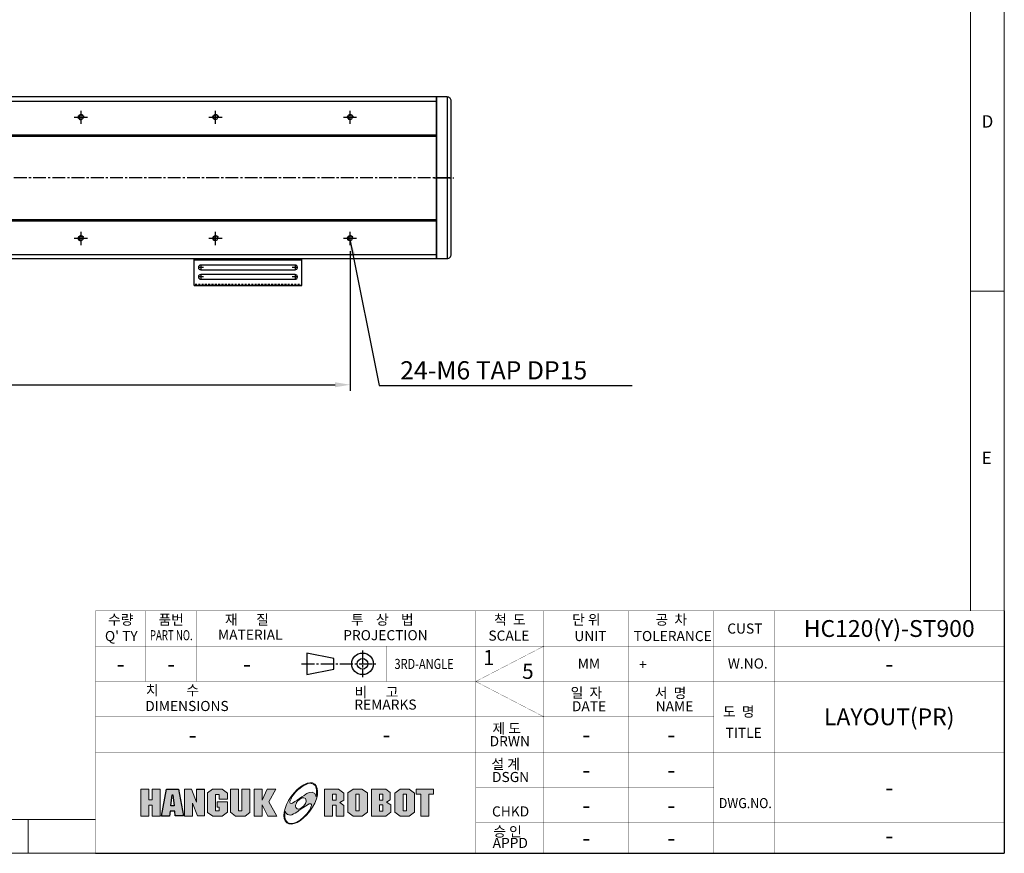
# Model space of a CAD drawing. Units: millimetres. Extents: x 10 to 6110, y 10 to 1395.
# Drawn here: x 3329 to 4060, y 10 to 629 of the extents above; entities that cross this region are included whole.
import ezdxf
from ezdxf.enums import TextEntityAlignment as Align

# ---------------------------------------------------------------- set-up
doc = ezdxf.new("R2010")
doc.units = ezdxf.units.MM
doc.header["$LTSCALE"] = 0.5
doc.header["$PDSIZE"] = -1
for name, pattern in [('CENTER', [2, 1.25, -0.25, 0.25, -0.25]), ('CENTER2', [28.575, 19.05, -3.175, 3.175, -3.175]), ('HIDDEN', [0.375, 0.25, -0.125])]:
    doc.linetypes.add(name, pattern=pattern)
for name, color, linetype in [('1', 3, 'CENTER2'), ('2', 5, 'HIDDEN'), ('CL', 1, 'CENTER'), ('Layer 1', 7, 'Continuous'), ('표제란', 4, 'Continuous')]:
    doc.layers.add(name, color=color, linetype=linetype)
doc.styles.get("Standard").update_dxf_attribs({"font": 'romans.shx', "bigfont": 'whgtxt.shx'})
doc.dimstyles.new('A3', dxfattribs={"dimscale": 4.5, "dimtxt": 3, "dimasz": 2.5, "dimexe": 1, "dimexo": 1, "dimgap": 1, "dimtad": 1, "dimdec": 4, "dimdsep": 46, "dimtxsty": 'Standard', "dimcen": 0, "dimclrd": 4, "dimclre": 4, "dimclrt": 254, "dimazin": 2, "dimtfac": 1, "dimtdec": 4, "dimtmove": 0, "dimatfit": 3, "dimfxl": 1, "dimtolj": 1, "dimarcsym": 0})

# ---------------------------------------------------------------- blocks, each defined once
blk = doc.blocks.new('표제란2')
at = {"linetype": 'Continuous', "lineweight": 0}
for p, q in [((410, 20), (410, 297)), ((10, 20), (410, 20))]:
    blk.add_line(p, q, dxfattribs=at)
at = {"layer": '표제란', "linetype": 'Continuous', "lineweight": 0}
for p, q in [((405, 292), (405, 56)), ((405, 103.5), (410, 103.5)), ((15, 25), (275, 25)), ((265, 20), (265, 25))]:
    blk.add_line(p, q, dxfattribs=at)
at = {"layer": '표제란', "linetype": 'Continuous', "lineweight": 0, "attachment_point": 1}
for s, insert, char_height in [('D', (406.67, 129.67), 1.85), ('{\\fArial|b0|i0|c0|p32;E}', (406.67, 79.67), 1.8521)]:
    blk.add_mtext(s, dxfattribs=dict(at, insert=insert, char_height=char_height))
blk = doc.blocks.new('block 8')
at = {"layer": 'Layer 1', "lineweight": 0}
for points in [[(353.37, 441.04), (356.89, 443.2), (356.89, 449.37), (352.29, 452.74), (340.16, 452.74), (340.16, 429.35), (347.09, 429.35), (347.09, 438.78), (350.16, 438.78), (350.16, 429.35), (356.92, 429.35), (356.92, 438.64), (353.37, 441.04)], [(350.14, 443.06), (347.07, 443.06), (347.07, 448.29), (350.14, 448.29), (350.14, 443.06)]]:
    blk.add_lwpolyline(points, dxfattribs=at)
blk = doc.blocks.new('FGH3Y3')
h = blk.add_hatch(color=142)
h.paths.add_polyline_path([(219.84, 15.62), (220.36, 15.62), (220.36, 13.98), (221.57, 13.98), (221.57, 18.06), (220.36, 18.06), (220.36, 16.42), (219.85, 16.42), (219.85, 18.06), (218.63, 18.06), (218.63, 13.98), (219.84, 13.98)])
h.paths.add_polyline_path([(221.77, 13.98), (222.99, 13.98), (223.07, 14.72), (223.78, 14.72), (223.85, 14), (225.07, 14), (224.31, 18.06), (222.52, 18.06)])
h.paths.add_polyline_path([(223.16, 15.52), (223.35, 17.2), (223.47, 17.2), (223.7, 15.52)], flags=16)
h.paths.add_polyline_path([(226.44, 15.91), (227.21, 13.99), (228.25, 13.99), (228.25, 18.06), (227.08, 18.06), (227.08, 16.1), (226.31, 18.06), (225.26, 18.07), (225.26, 13.98), (226.44, 13.98)])
h.paths.add_polyline_path([(229.94, 17.27), (230.49, 17.27), (230.49, 16.54), (231.74, 16.54), (231.74, 17.47), (230.95, 18.06), (229.51, 18.06), (228.73, 17.48), (228.73, 14.54), (229.55, 13.98), (230.94, 13.98), (231.75, 14.56), (231.75, 16.15), (230.18, 16.15), (230.18, 15.33), (230.48, 15.33), (230.48, 14.77), (229.94, 14.77)])
h.paths.add_polyline_path([(233.44, 18.06), (232.22, 18.06), (232.22, 14.57), (233, 13.98), (234.43, 13.98), (235.17, 14.53), (235.17, 18.06), (233.94, 18.06), (233.94, 14.76), (233.44, 14.76)])
h.paths.add_polyline_path([(235.79, 13.98), (237.01, 13.98), (237.01, 15.68), (237.9, 13.98), (239.26, 13.98), (238.04, 16.15), (239.11, 18.06), (237.8, 18.06), (237.01, 16.37), (237.01, 18.06), (235.79, 18.06)])
h = blk.add_hatch(color=253)
edge = h.paths.add_edge_path(flags=16)
edge.add_spline(control_points=[(244.47, 15.5), (244.31, 14.64), (243.23, 13.77), (243.23, 13.77), (242.12, 12.71), (241.29, 12.86), (241.29, 12.86), (240.71, 12.89), (240.53, 13.48), (240.53, 13.48), (240.39, 13.92), (240.53, 14.7), (240.53, 14.7), (240.61, 14.21), (241.12, 14.14), (241.12, 14.14), (241.55, 13.97), (242.63, 14.85), (242.63, 14.85), (242.63, 14.85), (244.12, 15.82), (244.12, 15.82), (244.69, 16.01), (244.47, 15.5), (244.47, 15.5)], knot_values=[0, 0, 0, 0, 1, 1, 1, 2, 2, 2, 3, 3, 3, 4, 4, 4, 5, 5, 5, 6, 6, 6, 7, 7, 7, 8, 8, 8, 8], degree=3, periodic=0)
edge = h.paths.add_edge_path()
edge.add_spline(control_points=[(244.66, 19), (243.69, 19.27), (241.99, 18.08), (241, 16.32), (240.1, 14.71), (240.08, 13.06), (241.06, 12.79), (242.03, 12.52), (243.59, 13.61), (244.66, 15.31), (245.74, 17.02), (245.64, 18.73), (244.66, 19)], knot_values=[0, 0, 0, 0, 1, 1, 1, 2, 2, 2, 3, 3, 3, 4, 4, 4, 4], degree=3, periodic=0)
edge = h.paths.add_edge_path(flags=16)
edge.add_spline(control_points=[(245.15, 17.06), (245.16, 17.23), (244.99, 17.41), (244.99, 17.41), (244.52, 17.86), (243.77, 17.38), (243.77, 17.38), (243.63, 17.28), (241.68, 15.96), (241.68, 15.96), (241.68, 15.96), (241.18, 15.76), (241.2, 16.05), (241.2, 16.05), (241.33, 16.92), (242.36, 17.89), (242.36, 17.89), (243.51, 18.96), (244.32, 18.94), (244.32, 18.94), (245.24, 18.99), (245.26, 17.93), (245.26, 17.93), (245.27, 17.09), (245.19, 16.97), (245.19, 16.97), (245.13, 16.89), (245.15, 17.06)], knot_values=[0, 0, 0, 0, 1, 1, 1, 2, 2, 2, 3, 3, 3, 4, 4, 4, 5, 5, 5, 6, 6, 6, 7, 7, 7, 8, 8, 8, 9, 9, 9, 9], degree=3, periodic=0)
edge = h.paths.add_edge_path(flags=16)
edge.add_spline(control_points=[(242.2, 15.95), (242.2, 15.95), (242.44, 16.47), (243.05, 16.72), (243.05, 16.72), (243.65, 16.93), (243.67, 16.28), (243.67, 16.28), (243.72, 15.64), (242.85, 15.14), (242.85, 15.14), (242.29, 14.82), (242.12, 15.28), (242.12, 15.28), (241.96, 15.47), (242.2, 15.95)], knot_values=[0, 0, 0, 0, 1, 1, 1, 2, 2, 2, 3, 3, 3, 4, 4, 4, 5, 5, 5, 5], degree=3, periodic=0)
h = blk.add_hatch(color=232)
h.paths.add_polyline_path([(247.68, 15.62), (248.22, 15.62), (248.22, 13.97), (249.4, 13.97), (249.4, 15.59), (248.78, 16.02), (249.39, 16.39), (249.39, 17.47), (248.59, 18.06), (246.47, 18.06), (246.47, 13.97), (247.68, 13.97)])
h.paths.add_polyline_path([(247.67, 16.37), (247.67, 17.28), (248.21, 17.28), (248.21, 16.37)], flags=16)
h.paths.add_polyline_path([(250.01, 14.56), (250.79, 13.97), (252.16, 13.97), (252.97, 14.58), (252.97, 17.48), (252.15, 18.06), (250.79, 18.06), (250.01, 17.49)])
h.paths.add_polyline_path([(251.23, 17.28), (251.74, 17.28), (251.74, 14.75), (251.23, 14.75)], flags=16)
h.paths.add_polyline_path([(253.57, 13.97), (255.75, 13.97), (256.53, 14.55), (256.53, 15.67), (255.85, 16.08), (256.42, 16.46), (256.42, 17.55), (255.75, 18.06), (253.57, 18.06)])
h.paths.add_polyline_path([(254.81, 17.28), (255.32, 17.28), (255.32, 16.41), (254.81, 16.41)], flags=16)
h.paths.add_polyline_path([(254.81, 15.67), (255.32, 15.67), (255.32, 14.73), (254.81, 14.73)], flags=16)
h.paths.add_polyline_path([(257.94, 18.06), (257.15, 17.46), (257.15, 14.57), (257.94, 13.97), (259.29, 13.97), (260.13, 14.57), (260.13, 17.46), (259.29, 18.06)])
h.paths.add_polyline_path([(258.39, 17.28), (258.89, 17.28), (258.89, 14.76), (258.39, 14.76)], flags=16)
h.paths.add_polyline_path([(260.38, 18.06), (260.38, 17.29), (261.07, 17.29), (261.07, 13.97), (262.31, 13.97), (262.31, 17.29), (262.98, 17.29), (262.98, 18.06)])
for p, q in [((221.77, 13.98), (222.52, 18.06)), ((222.52, 18.06), (224.31, 18.06)), ((224.31, 18.06), (225.07, 14)), ((227.08, 18.06), (228.25, 18.06)), ((223.16, 15.52), (223.35, 17.2)), ((223.35, 17.2), (223.47, 17.2)), ((223.47, 17.2), (223.7, 15.52)), ((223.7, 15.52), (223.16, 15.52)), ((222.99, 13.98), (221.77, 13.98)), ((223.07, 14.72), (222.99, 13.98)), ((223.78, 14.72), (223.07, 14.72)), ((223.85, 14), (223.78, 14.72)), ((225.07, 14), (223.85, 14))]:
    blk.add_line(p, q)
at = {"layer": 'Layer 1', "lineweight": 0}
for p, q in [((250.79, 18.06), (250.01, 17.49)), ((252.15, 18.06), (250.79, 18.06)), ((252.97, 17.48), (252.15, 18.06)), ((250.01, 17.49), (250.01, 14.56)), ((251.23, 17.28), (251.74, 17.28)), ((251.23, 14.75), (251.23, 17.28)), ((251.74, 17.28), (251.74, 14.75)), ((252.97, 14.58), (252.97, 17.48)), ((248.22, 15.62), (248.22, 15.62)), ((248.22, 15.62), (248.22, 15.62)), ((250.01, 14.56), (250.79, 13.97)), ((250.79, 13.97), (252.16, 13.97)), ((251.74, 14.75), (251.23, 14.75)), ((252.16, 13.97), (252.97, 14.58))]:
    blk.add_line(p, q, dxfattribs=at)
for points in [[(218.63, 18.06), (218.63, 13.98), (219.84, 13.98), (219.84, 15.62), (220.36, 15.62), (220.36, 13.98), (221.57, 13.98), (221.57, 18.06), (220.36, 18.06), (220.36, 16.42), (219.85, 16.42), (219.85, 18.06), (218.63, 18.06)], [(227.08, 18.06), (227.08, 16.1), (226.31, 18.06), (225.26, 18.07), (225.26, 13.98), (226.44, 13.98), (226.44, 15.91), (227.21, 13.99), (228.25, 13.99), (228.25, 18.06)], [(229.51, 18.06), (228.73, 17.48), (228.73, 14.54), (229.55, 13.98), (230.94, 13.98), (231.75, 14.56), (231.75, 16.15), (230.18, 16.15), (230.18, 15.33), (230.48, 15.33), (230.48, 14.77), (229.94, 14.77), (229.94, 17.27), (230.49, 17.27), (230.49, 16.54), (231.74, 16.54), (231.74, 17.47), (230.95, 18.06), (229.51, 18.06)], [(232.22, 18.06), (232.22, 14.57), (233, 13.98), (234.43, 13.98), (235.17, 14.53), (235.17, 18.06), (233.94, 18.06), (233.94, 14.76), (233.44, 14.76), (233.44, 18.06), (232.22, 18.06)], [(235.79, 18.06), (235.79, 13.98), (237.01, 13.98), (237.01, 15.68), (237.9, 13.98), (239.26, 13.98), (238.04, 16.15), (239.11, 18.06), (237.8, 18.06), (237.01, 16.37), (237.01, 18.06), (235.79, 18.06)], [(255.85, 16.08), (256.42, 16.46), (256.42, 17.55), (255.75, 18.06), (253.57, 18.06), (253.57, 13.97), (255.75, 13.97), (256.53, 14.55), (256.53, 15.67), (255.85, 16.08)], [(259.29, 18.06), (257.94, 18.06), (257.15, 17.46), (257.15, 14.57), (257.94, 13.97), (259.29, 13.97), (260.13, 14.57), (260.13, 17.46), (259.29, 18.06)], [(262.98, 18.06), (262.98, 17.29), (262.31, 17.29), (262.31, 13.97), (261.07, 13.97), (261.07, 17.29), (260.38, 17.29), (260.38, 18.06), (262.98, 18.06)], [(254.81, 17.28), (255.32, 17.28), (255.32, 16.41), (254.81, 16.41), (254.81, 17.28)], [(258.89, 14.76), (258.39, 14.76), (258.39, 17.28), (258.89, 17.28), (258.89, 14.76)], [(255.32, 14.73), (254.81, 14.73), (254.81, 15.67), (255.32, 15.67), (255.32, 14.73)]]:
    blk.add_lwpolyline(points, dxfattribs=at)
for points, knots in [([(244.66, 19), (243.69, 19.27), (241.99, 18.08), (241, 16.32), (240.1, 14.71), (240.08, 13.06), (241.06, 12.79), (242.03, 12.52), (243.59, 13.61), (244.66, 15.31), (245.74, 17.02), (245.64, 18.73), (244.66, 19)], [0, 0, 0, 0, 1, 1, 1, 2, 2, 2, 3, 3, 3, 4, 4, 4, 4]), ([(245.15, 17.06), (245.16, 17.23), (244.99, 17.41), (244.99, 17.41), (244.52, 17.86), (243.77, 17.38), (243.77, 17.38), (243.63, 17.28), (241.68, 15.96), (241.68, 15.96), (241.68, 15.96), (241.18, 15.76), (241.2, 16.05), (241.2, 16.05), (241.33, 16.92), (242.36, 17.89), (242.36, 17.89), (243.51, 18.96), (244.32, 18.94), (244.32, 18.94), (245.24, 18.99), (245.26, 17.93), (245.26, 17.93), (245.27, 17.09), (245.19, 16.97), (245.19, 16.97), (245.13, 16.89), (245.15, 17.06)], [0, 0, 0, 0, 1, 1, 1, 2, 2, 2, 3, 3, 3, 4, 4, 4, 5, 5, 5, 6, 6, 6, 7, 7, 7, 8, 8, 8, 9, 9, 9, 9]), ([(242.2, 15.95), (242.2, 15.95), (242.44, 16.47), (243.05, 16.72), (243.05, 16.72), (243.65, 16.93), (243.67, 16.28), (243.67, 16.28), (243.72, 15.64), (242.85, 15.14), (242.85, 15.14), (242.29, 14.82), (242.12, 15.28), (242.12, 15.28), (241.96, 15.47), (242.2, 15.95)], [0, 0, 0, 0, 1, 1, 1, 2, 2, 2, 3, 3, 3, 4, 4, 4, 5, 5, 5, 5]), ([(244.47, 15.5), (244.31, 14.64), (243.23, 13.77), (243.23, 13.77), (242.12, 12.71), (241.29, 12.86), (241.29, 12.86), (240.71, 12.89), (240.53, 13.48), (240.53, 13.48), (240.39, 13.92), (240.53, 14.7), (240.53, 14.7), (240.61, 14.21), (241.12, 14.14), (241.12, 14.14), (241.55, 13.97), (242.63, 14.85), (242.63, 14.85), (242.63, 14.85), (244.12, 15.82), (244.12, 15.82), (244.69, 16.01), (244.47, 15.5), (244.47, 15.5)], [0, 0, 0, 0, 1, 1, 1, 2, 2, 2, 3, 3, 3, 4, 4, 4, 5, 5, 5, 6, 6, 6, 7, 7, 7, 8, 8, 8, 8])]:
    blk.add_open_spline(points, degree=3, knots=knots, dxfattribs=at)
at = {"layer": 'Layer 1', "xscale": 0.1750000000000114, "yscale": 0.1750000000000114, "zscale": 0.1750000000000114}
blk.add_blockref('block 8', (186.94, -61.17), dxfattribs=at)
blk = doc.blocks.new('A$C667E6C74')
for p, q in [((20.2, 80), (0, 80)), ((0, 0), (0, 80)), ((1.2, 80), (1.2, 0)), ((4.95, 75), (4.95, 5)), ((8.45, 5), (8.45, 75)), ((11.95, 75), (11.95, 5)), ((15.45, 5), (15.45, 75)), ((20.2, 0), (20.2, 80)), ((20.2, 0), (0, 0))]:
    blk.add_line(p, q)
for centre, start, end in [((6.7, 75), 0, 180), ((13.7, 75), 0, 180), ((6.7, 5), 180, 0), ((13.7, 5), 180, 0)]:
    blk.add_arc(centre, 1.75, start, end)
at = {"layer": '1'}
for p, q in [((4.66, 75), (8.74, 75)), ((6.7, 77.04), (6.7, 72.96)), ((11.66, 75), (15.74, 75)), ((13.7, 77.04), (13.7, 72.96)), ((4.66, 5), (8.74, 5)), ((6.7, 7.04), (6.7, 2.96)), ((11.66, 5), (15.74, 5)), ((13.7, 7.04), (13.7, 2.96))]:
    blk.add_line(p, q, dxfattribs=at)
at = {"layer": '2'}
blk.add_line((19, 0), (19, 80), dxfattribs=at)
blk = doc.blocks.new('A$C41994860')
blk.add_line((0, 5), (120, 5))
blk.add_lwpolyline([(0, 13), (120, 13), (120, 5, -0.414214), (117, 2), (3, 2, -0.414214), (0, 5)], format="xyb", close=True)
at = {"layer": '1'}
blk.add_line((60, 15), (60, 0), dxfattribs=at)
blk = doc.blocks.new('*D204')
at = {"color": 4, "lineweight": -2, "transparency": 16777216}
for p, q in [((2474.28, 457.38), (2474.28, 353.52)), ((3574.28, 457.38), (3574.28, 353.52)), ((2485.53, 358.02), (3563.03, 358.02))]:
    blk.add_line(p, q, dxfattribs=at)
at = {"color": 4, "transparency": 16777216}
for points in [[(2485.53, 359.9), (2485.53, 356.15), (2474.28, 358.02)], [(3563.03, 359.9), (3563.03, 356.15), (3574.28, 358.02)]]:
    blk.add_solid(points, dxfattribs=at)
at = {"layer": 'Defpoints', "color": 0, "transparency": 16777216}
for p in [(2474.28, 461.88), (3574.28, 461.88), (3574.28, 358.02)]:
    blk.add_point(p, dxfattribs=at)
at = {"color": 254, "transparency": 16777216, "insert": (3024.28, 372.81), "char_height": 13.5, "attachment_point": 5}
blk.add_mtext('\\A1;TL=(12-1)X100', dxfattribs=at)
blk = doc.blocks.new('A$C2E615F05')
blk.add_circle((5, 5), 1.62)
at = {"layer": '1', "linetype": 'CENTER', "ltscale": 2}
for p, q in [((5, 10), (5, 0)), ((10, 5), (0, 5))]:
    blk.add_line(p, q, dxfattribs=at)
at = {"layer": 'CL'}
blk.add_arc((5, 5), 2, 0, 270, dxfattribs=at)
blk = doc.blocks.new('*U164')
blk.add_blockref('A$C2E615F05', (-5, -5))
blk = doc.blocks.new('*U193')
at = {"color": 0, "linetype": 'ByBlock', "lineweight": -2, "transparency": 16777216, "extrusion": (0, 0, -1), "zscale": -1, "rotation": 270}
blk.add_blockref('*U164', (0, 0), dxfattribs=at)
blk = doc.blocks.new('*U194')
at = {"color": 0, "linetype": 'ByBlock', "lineweight": -2, "transparency": 16777216}
for p in [(900, 90), (1000, 90), (1100, 90), (900, 0), (1000, 0), (1100, 0)]:
    blk.add_blockref('*U193', p, dxfattribs=at)

msp = doc.modelspace()

# ---------------------------------------------------------------- linework, layer by layer
for p, q in [((2464.27586, 568.87693), (3638.27586, 568.87693)), ((2464.27586, 543.87693), (3638.27586, 543.87693)), ((2464.27586, 542.87693), (3638.27586, 542.87693)), ((2464.27586, 480.87693), (3638.27586, 480.87693)), ((2464.27586, 479.87693), (3638.27586, 479.87693)), ((2464.27586, 454.87693), (3638.27586, 454.87693)), ((4060, 190), (4060, 10)), ((3385, 10), (4060, 10))]:
    msp.add_line(p, q)
msp.add_lwpolyline([(2464.27586, 571.87693), (2464.27586, 451.87693), (3638.27586, 451.87693), (3638.27586, 571.87693)], close=True)
at = {"const_width": 0.375}
for points in [[(3385, 190), (3385, 10)], [(3385, 190), (4060, 190)]]:
    msp.add_lwpolyline(points, dxfattribs=at)
at = {"layer": '1'}
for p, q in [((3648.27586, 511.87693), (2454.27586, 511.87693)), ((3583.3924, 160.625), (3583.3924, 140.625)), ((3538.08449, 150.625), (3593.3924, 150.625))]:
    msp.add_line(p, q, dxfattribs=at)
at = {"layer": '표제란'}
for p, q in [((3562.08449, 154.625), (3542.08449, 158.625)), ((3542.08449, 158.625), (3542.08449, 142.625)), ((3562.08449, 146.625), (3562.08449, 154.625)), ((3542.08449, 142.625), (3562.08449, 146.625))]:
    msp.add_line(p, q, dxfattribs=at)
at = {"layer": '표제란', "const_width": 0.1875}
for points in [[(3422.5, 190), (3422.5, 137.5)], [(3460, 190), (3460, 137.5)], [(3535, 190), (3535, 85)], [(3667.5, 190), (3667.5, 10)], [(3718.125, 190), (3718.125, 10)], [(3781.25, 190), (3781.25, 10)], [(3844.375, 190), (3844.375, 10)], [(3889.375, 190), (3889.375, 10)], [(3385, 163.75), (4060, 163.75)], [(3601.25, 163.75), (3601.25, 137.5)], [(3718.125, 163.75), (3667.5, 137.5)], [(3385, 137.5), (4060, 137.5)], [(3718.125, 111.25), (3667.5, 137.5)], [(3385, 111.25), (3844.375, 111.25)], [(3385, 85), (4060, 85)], [(3667.5, 58.75), (3844.375, 58.75)], [(3667.5, 32.5), (4060, 32.5)]]:
    msp.add_lwpolyline(points, dxfattribs=at)
at = {"layer": '표제란'}
for radius in [8, 4]:
    msp.add_circle((3583.3924, 150.625), radius, dxfattribs=at)

# ---------------------------------------------------------------- block references
for name, p, xscale, yscale, zscale in [('표제란2', (2010, -90), 5, 5, 5), ('FGH3Y3', (2347.45791, -30.98308), 4.899999999999999, 4.899999999999999, 4.899999999999999)]:
    msp.add_blockref(name, p, dxfattribs=dict(xscale=xscale, yscale=yscale, zscale=zscale))
at = {"xscale": -1, "rotation": 90}
msp.add_blockref('A$C41994860', (3651.27586, 571.87693), dxfattribs=at)
msp.add_blockref('*U194', (2474.27586, 466.87693))
at = {"rotation": 270}
msp.add_blockref('A$C667E6C74', (3458.27586, 451.87693), dxfattribs=at)

# ---------------------------------------------------------------- texts
for s, height, p in [('수량', 7.5, (3403.75, 183.4375)), ('품번', 7.5, (3441.25, 183.4375)), ('재      질', 7.5, (3497.5, 183.4375)), ('투    상    법', 7.5, (3598.1123, 183.4375)), ('척  도', 7.5, (3692.8125, 183.4375)), ('단 위', 7.5, (3749.6875, 183.4375)), ('공  차', 7.5, (3812.8125, 183.4375)), ('-', 12.5, (3403.75, 150.625)), ('-', 12.5, (3441.25, 150.625)), ('-', 12.5, (3497.5, 150.625)), ('-', 12.5, (3974.6875, 150.625)), ('LAYOUT(PR)', 12.5, (3974.6875, 111.25)), ('-', 12.5, (3457.21895, 97.79364)), ('-', 12.5, (3601.25, 98.125)), ('-', 12.5, (3749.6875, 98.125)), ('-', 12.5, (3812.8125, 98.125)), ('-', 12.5, (3749.6875, 71.875)), ('-', 12.5, (3812.8125, 71.875)), ('-', 12.5, (3974.6875, 58.75)), ('-', 12.5, (3749.6875, 45.625)), ('-', 12.5, (3812.8125, 45.625)), ('-', 12.5, (3974.6875, 23.125)), ('-', 12.5, (3749.6875, 21.25)), ('-', 12.5, (3812.8125, 21.25))]:
    msp.add_text(s, height=height).set_placement(p, align=Align.MIDDLE_CENTER)
for s, height, p in [('1', 11.25, (3672.93093, 149.68829)), ('5', 11.25, (3701.99137, 139.44194)), ('치         수', 7.5, (3422.42689, 127.28984)), ('비      고', 7.5, (3577.51314, 125.85629)), ('일  자', 7.5, (3738.02659, 125.4048)), ('서  명', 7.5, (3800.5506, 125.18746)), ('도  명', 7.5, (3851.16232, 111.34597)), ('제 도', 7.5, (3679.94362, 98.87451)), ('설 계', 7.5, (3679.20666, 72.34421)), ('승 인', 7.5, (3680.57945, 22.25159))]:
    msp.add_text(s, height=height).set_placement(p)
at = {"color": 254, "insert": (3611.39644, 362.02078), "char_height": 13.5, "attachment_point": 7}
msp.add_mtext('{\\C9;24-M6 TAP DP15}', dxfattribs=at)
at = {"layer": '1'}
msp.add_text('HC120(Y)-ST900', height=12.5, dxfattribs=at).set_placement((3974.6875, 176.875), align=Align.MIDDLE_CENTER)
at = {"layer": '표제란'}
for s, width, p in [('PART NO.', 0.7, (3441.33249, 170.92825)), ('DWG.NO.', 0.9, (3867.79225, 46.15637))]:
    msp.add_text(s, height=7.5, dxfattribs=dict(at, width=width)).set_placement(p, align=Align.MIDDLE)
for s, p in [('MATERIAL', (3500.03034, 171.262)), ('PROJECTION', (3600.42591, 170.95262)), ('CUST', (3867.43413, 175.88087)), ("Q' TY", (3404.19025, 170.3095)), ('SCALE', (3692.13488, 170.6215)), ('UNIT', (3752.74964, 170.31212)), ('TOLERANCE', (3813.86684, 170.31212)), ('MM', (3751.58032, 149.80037)), ('W.NO.', (3869.59938, 149.89262)), ('+', (3791.74369, 149.17597)), ('DIMENSIONS', (3452.98302, 118.3127)), ('REMARKS', (3600.42591, 119.38241)), ('DATE', (3751.67367, 118.156)), ('NAME', (3815.15881, 118.156)), ('TITLE', (3866.54838, 98.35562)), ('DRWN', (3692.79488, 92.16775)), ('DSGN', (3693.41325, 65.56075)), ('CHKD', (3693.42038, 39.96887)), ('APPD', (3693.15824, 16.56729))]:
    msp.add_text(s, height=7.5, dxfattribs=at).set_placement(p, align=Align.MIDDLE)
at = {"layer": '표제란', "width": 0.8}
msp.add_text('3RD-ANGLE', height=7.5, dxfattribs=at).set_placement((3607.12103, 146.82244))

# ---------------------------------------------------------------- dimensions: what is measured, and where the dimension line sits
dim = msp.add_linear_dim(base=(3574.27586, 358.02078), p1=(2474.27586, 461.87693), p2=(3574.27586, 461.87693), text='TL=(12-1)X100', dimstyle='A3')
dim.commit()
dim.dimension.update_dxf_attribs({"geometry": '*D204', "text_midpoint": (3024.27586, 372.80649)})

# ---------------------------------------------------------------- leaders
at = {"annotation_type": 0, "has_hookline": 1, "hookline_direction": 0, "text_width": 172.36607}
msp.add_leader([(3574.27586, 464.87693), (3595.64644, 357.52078), (3606.89644, 357.52078)], dimstyle='A3', override={"dimgap": 1, "dimtad": 1}, dxfattribs=at)

doc.saveas('drawing.dxf')
